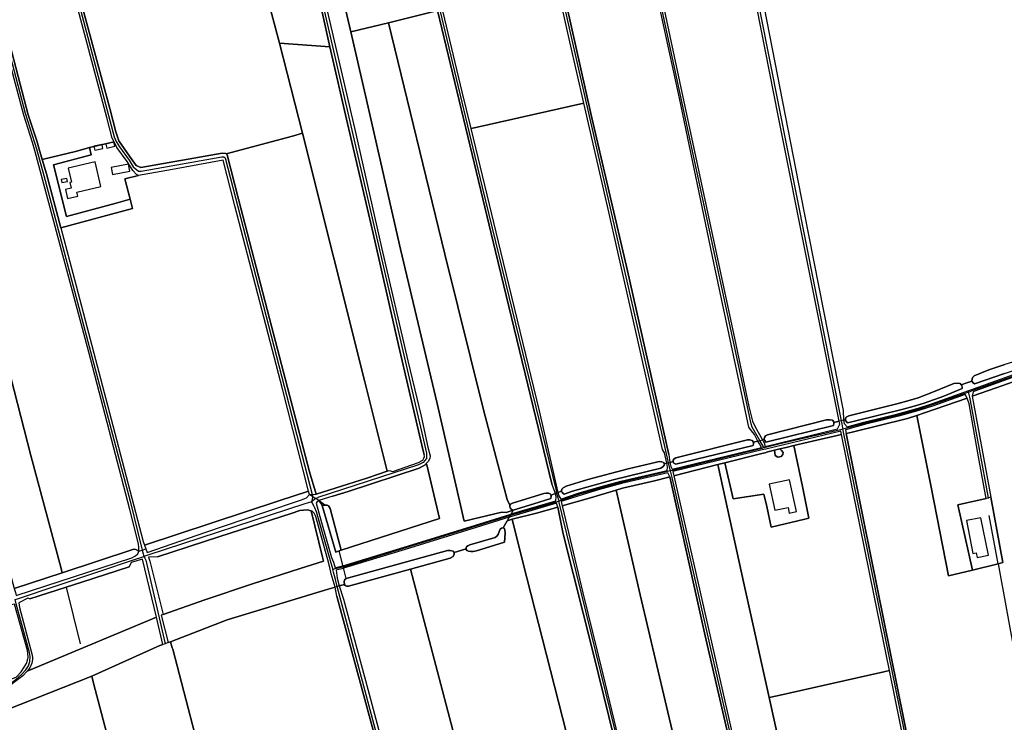
# Model space of a CAD drawing. Units: metres. Extents: x 2539041 to 7061863, y 12702955 to 15875000.
# Drawn here: x 6046833 to 6084924, y 15359047 to 15386219 of the extents above; entities that cross this region are included whole.
import ezdxf

# ---------------------------------------------------------------- set-up
doc = ezdxf.new("R2010")
doc.units = ezdxf.units.M
for name, color, linetype in [('0_TERREIN', 3, 'Continuous'), ('1_WATER', 5, 'Continuous'), ('2_GEBOUWEN', 1, 'Continuous'), ('3_WEGEN', 6, 'Continuous')]:
    doc.layers.add(name, color=color, linetype=linetype)

# ---------------------------------------------------------------- blocks, each defined once
blk = doc.blocks.new('03_west.gml_roads')
for points in [[(237774.322, 607339.317), (237909.831, 606796.233), (237925.007, 606738.417), (237928.429, 606715.968), (237932.945, 606658.595), (237937.485, 606615.925), (238032.119, 606250), (238081.773, 606055.333), (238208.153, 605578.449), (238211.233, 605571.273), (238216.089, 605562.86), (238230.95, 605542.825), (238236.887, 605532.824), (238245.174, 605526.093), (238249.397, 605526.252), (238372.025, 605547.862), (238375.399, 605547.978), (238377.145, 605546.465), (238509.728, 605033.733), (238510.601, 605030.358), (238508.613, 605022.637)], [(239015.352, 606672.559), (239012.647, 606672.207), (238974.435, 606667.228), (238870.893, 606651.317), (238762.63, 606634.678), (238708.165, 606626.675), (238705.327, 606620.624), (238787.408, 606250), (238902.08, 605738.977), (239050.474, 605088.905), (239052.146, 605081.987), (239054.699, 605071.419), (239055.147, 605069.566)], [(237797.15, 606655.144), (237973.743, 605990.913), (238072.645, 605614.231), (238090.231, 605558.441)], [(239023.903, 606629.852), (239097.504, 606250), (239179.164, 605831.719), (239315.606, 605146.131), (239316.531, 605141.488), (239317.728, 605135.471), (239318.191, 605133.144)], [(238370.39, 606460.533), (238370.492, 606460.121), (238377.635, 606435.522), (238418.628, 606250), (238527.908, 605770.824), (238683.737, 605096.42), (238683.768, 605088.451), (238679.036, 605082.482), (238671.576, 605078.736), (238518.52, 605029.1), (238518.139, 605028.908), (238515.331, 605027.475), (238508.613, 605022.637)], [(238596.392, 606221.418), (238768.636, 605501.868), (238880.623, 605041.693), (238882.096, 605035.901), (238884.754, 605025.456), (238885.242, 605023.537)], [(239198.046, 605105.057), (239197.311, 605106.329), (239191.603, 605116.018), (239179.904, 605136.461), (239178.301, 605141.27), (238995.349, 605993.375)], [(238090.231, 605558.441), (238090.36, 605558.036), (238101.283, 605519.426), (238232.315, 605023.554), (238250.919, 604949.226), (238252.335, 604943.597), (238253.331, 604939.561)], [(239509.364, 605189.797), (239516.66, 605192.339), (239585.612, 605217.052), (239599.087, 605221.462), (239612.44, 605224.157), (239650.974, 605231.25), (239657.131, 605232.384), (239660.596, 605233.022)], [(239509.364, 605189.797), (239503.56, 605187.752), (239455.347, 605170.632), (239449.682, 605168.765), (239433.244, 605163.348), (239402.098, 605154.557), (239350.608, 605141.998), (239321.532, 605134), (239318.191, 605133.144)], [(239539.849, 605027.589), (239539.676, 605028.539), (239512.666, 605177.034), (239511.394, 605181.953), (239509.736, 605187.947), (239509.364, 605189.797)], [(239318.191, 605133.144), (239314.612, 605132.32), (239224.598, 605111.565), (239199.972, 605105.53), (239198.046, 605105.057)], [(239540.451, 604044.763), (239538.787, 604050.498), (239318.575, 605131.245), (239318.191, 605133.144)], [(239198.046, 605105.057), (239194.67, 605103.592), (239058.504, 605070.408), (239055.147, 605069.566)], [(239055.147, 605069.566), (239051.022, 605068.538), (238980.414, 605052.123), (238946.803, 605042.939), (238915.341, 605033.755), (238888.698, 605024.71), (238885.242, 605023.537)], [(239055.147, 605069.566), (239055.547, 605067.716), (239057.318, 605059.548), (239114.87, 604805.94), (239306.862, 603967.168), (239308.237, 603962.028), (239309.976, 603955.528)], [(238508.613, 605022.637), (238501.971, 605020.507), (238498.706, 605019.444), (238259.572, 604941.592), (238253.331, 604939.561)], [(238508.613, 605022.637), (238512.207, 605016.01), (238513.236, 605014.113), (238515.684, 605008.092), (238538.207, 604929.515), (238539.636, 604924.528), (238541.116, 604919.365)], [(238885.242, 605023.537), (238881.532, 605022.292), (238811.288, 605001.645), (238759.049, 604985.389), (238650.634, 604951.778), (238557.136, 604923.203), (238556.639, 604923.052), (238545.465, 604920.525), (238541.116, 604919.365)], [(238885.242, 605023.537), (238885.668, 605021.754), (238889.666, 605005.041), (239030.447, 604430.877), (239145.064, 603963.866), (239165.841, 603886.262), (239184.372, 603894.524), (239229.741, 603916.908), (239305.542, 603953.394), (239309.976, 603955.528)], [(238057.166, 604873.842), (238060.856, 604875.078), (238242.055, 604935.783), (238247.096, 604937.472), (238253.331, 604939.561)], [(238253.331, 604939.561), (238254.824, 604936.623), (238256.216, 604933.881), (238285.783, 604806.592)], [(238851.463, 603438.962), (238851.033, 603443.844), (238851.271, 603446.411), (238852.615, 603529.876), (238859.06, 603682.498), (238858.838, 603708.977), (238858.525, 603721.291), (238856.076, 603732.663), (238679.768, 604395.508), (238613.887, 604646.904), (238547.996, 604893.605), (238545.139, 604904.302), (238542.165, 604915.435), (238541.116, 604919.365)], [(238338.106, 603471.201), (238333.725, 603483.14), (238298.419, 603616.363), (238157.957, 604131.855), (238147.638, 604167.67), (238132.811, 604225.867), (238022.734, 604633.601), (238012.637, 604679.575), (238011.634, 604689.496), (238011.906, 604693.041), (238013.81, 604704.784), (238016.542, 604713.77), (238023.067, 604724.026), (238027.496, 604728.914), (238058.325, 604751.933), (238067.184, 604759.68), (238073.437, 604766.57), (238077.542, 604772.906), (238079.534, 604779.206), (238080.008, 604787.032), (238079.057, 604793.113), (238058.972, 604867.473), (238057.166, 604873.842)]]:
    blk.add_lwpolyline(points)
for p in [(239509.364, 605189.797), (239318.191, 605133.144), (239198.046, 605105.057), (239055.147, 605069.566), (238508.613, 605022.637), (238885.242, 605023.537), (238253.331, 604939.561), (238541.116, 604919.365)]:
    blk.add_point(p)
blk = doc.blocks.new('03_west.gml_terrain')
for points in [[(238515.827, 605842.662), (238576.133, 605583.069), (238615.539, 605409.741), (238655.209, 605237.476), (238675.577, 605152.809), (238685.961, 605105.682), (238689.423, 605092.636), (238689.156, 605088.376), (238686.228, 605084.116), (238683.625, 605080.712), (238684.337, 605078.713), (238703.577, 604997.398), (238554.053, 604948.843), (238550.705, 604947.756), (238545.786, 604946.158), (238524.967, 605016.774), (238523.188, 605020.441), (238520.071, 605024.586), (238516.948, 605022.143), (238516.097, 605020.44), (238524.039, 604991.066), (238539.074, 604937.995), (238542.194, 604930.616), (238544.915, 604922.221), (238556.15, 604924.889), (238556.653, 604925.042), (238650.079, 604953.595), (238758.487, 604987.204), (238810.736, 605003.463), (238812.715, 605004.049), (238880.976, 605024.256), (238881.21, 605030.377), (238880.192, 605035.261), (238873.195, 605032.623), (238873.702, 605031.508), (238873.031, 605027.827), (238847.266, 605019.445), (238816.049, 605009.665), (238805.002, 605006.204), (238798.387, 605006.939), (238741.426, 604993.342), (238699.899, 605172.304), (238644.407, 605407.122), (238591.119, 605641.206), (238568.571, 605738.209), (238536.363, 605876.759)], [(238087.196, 605557.459), (238083.979, 605569.535), (238070.382, 605611.432), (238008.276, 605844.781)], [(238050.87, 605212.122), (238081.406, 605093.275), (238127.274, 604921.007), (238128.989, 604914.564), (238236.493, 604949.972), (238239.753, 604950.514), (238242.195, 604949.699), (238245.784, 604947.545), (238245.929, 604952.28), (238245.114, 604958.801), (238232.078, 605010.974), (238169.605, 605250.569), (238104.926, 605490.899), (238087.196, 605557.459)], [(238208.215, 605570.478), (238205.355, 605576.317), (238197.234, 605607.926), (238125.897, 605875.008), (238074.569, 606070.462), (238032.315, 606236.719)], [(237977.772, 605992.138), (238077.365, 605611.795), (238090.228, 605572.106), (238093.957, 605559.645), (238098.743, 605543.653), (238151.229, 605556.681), (238170.706, 605562.224), (238208.215, 605570.478)], [(238298.205, 606362.658), (238319.95, 606271.955), (238326.224, 606250), (238332.459, 606228.178), (238351.508, 606150.04), (238358.466, 606121.5), (238429.661, 605835.859), (238460.229, 605720.803), (238536.891, 605715.42), (238524.752, 605768.379), (238448.335, 606107.048), (238415.816, 606250), (238401.978, 606310.763), (238390.01, 606364.845), (238385.775, 606383.984), (238379.82, 606382.394), (238345.328, 606373.182), (238322.946, 606368.229), (238306.11, 606363.672), (238298.205, 606362.658)], [(238700.746, 605770.603), (238657.462, 605949.874), (238592.519, 606221.068), (238579.905, 606218.229), (238464.687, 606192.302), (238481.974, 606114.516), (238505.862, 606009.418), (238536.363, 605876.759), (238568.571, 605738.209), (238626.035, 605751.838), (238690.791, 605768.103), (238700.746, 605770.603)], [(238625.792, 606115.406), (238737.755, 605646.749), (238751.271, 605590.827), (238759.058, 605592.573), (238923.691, 605629.492), (238902.394, 605723.197), (238804.921, 606157.739), (238634.311, 606117.419), (238625.792, 606115.406)], [(238479.845, 605579.365), (238484.624, 605580.637), (238494.866, 605583.786), (238460.229, 605720.803), (238429.661, 605835.859), (238358.466, 606121.5), (238351.508, 606150.04), (238344.155, 606148.341), (238338.686, 606147.079), (238207.825, 606116.862), (238077.459, 606086.238), (238082.912, 606064.715), (238130.038, 605886.328), (238201.525, 605621.676), (238210.578, 605585.733), (238215.37, 605572.154), (238231.612, 605548.99), (238241.463, 605534.613), (238249.051, 605531.684), (238372.459, 605553.516), (238378.317, 605552.983), (238378.774, 605552.46), (238479.845, 605579.365)], [(239312.338, 605145.349), (239309.78, 605158.156), (239219.907, 605608.207), (239173.235, 605845.969)], [(238998.873, 605993.977), (239075.851, 605631.716), (239153.026, 605271.584), (239175.075, 605167.955), (239180.588, 605145.537), (239184.63, 605136.719), (239195.629, 605117.164), (239198.351, 605117.939), (239198.81, 605120.631), (239200.278, 605122.98), (239203.212, 605124.448), (239293.328, 605147.355), (239298.318, 605147.65), (239302.427, 605146.768), (239304.482, 605144.126), (239304.482, 605143.466), (239312.338, 605145.349)], [(239188.672, 605115.185), (239183.528, 605124.96), (239178.814, 605130.604), (239174.77, 605136.501), (239121.68, 605386.708), (239069.237, 605637.223), (239017.421, 605875.349)], [(238881.813, 605847.778), (238934.365, 605613.695), (238989.857, 605374.1), (239052.742, 605094.428), (239054.501, 605082.502), (239059.735, 605083.922), (239059.735, 605085.934), (239060.897, 605087.872), (239063.61, 605089.617), (239172.901, 605117.147), (239176.389, 605116.953), (239180.071, 605115.789), (239182.009, 605113.289), (239188.672, 605115.185)], [(239185.908, 605837.511), (239258.705, 605465.217), (239318.727, 605161.6), (239319.106, 605146.969), (239321.947, 605147.65), (239321.947, 605149.044), (239323.122, 605151.393), (239326.938, 605153.449), (239402.375, 605172.244), (239417.052, 605176.356), (239432.609, 605181.054), (239456.092, 605190.158), (239487.208, 605202.493), (239492.785, 605203.374), (239496.893, 605202.493), (239498.387, 605200.81), (239506.657, 605203.719), (239514.65, 605206.53), (239515.093, 605209.666), (239515.987, 605212.35), (239517.775, 605214.586), (239540.465, 605223.643), (239564.83, 605231.695)], [(238626.035, 605751.838), (238712.028, 605399.423), (238770.46, 605162.397), (238806.833, 605026.003), (238810.873, 605017.509), (238811.97, 605018.881), (238814.714, 605020.528), (238862.452, 605035.077), (238866.019, 605035.9), (238869.86, 605035.626), (238872.329, 605034.528), (238873.195, 605032.623), (238880.192, 605035.261), (238874.536, 605049.889), (238788.836, 605403.473), (238759.804, 605524.005), (238700.746, 605770.603), (238690.791, 605768.103), (238626.035, 605751.838)], [(238810.873, 605017.509), (238806.833, 605026.003), (238770.46, 605162.397), (238712.028, 605399.423), (238626.035, 605751.838), (238568.571, 605738.209), (238591.119, 605641.206), (238644.407, 605407.122), (238699.899, 605172.304), (238741.426, 604993.342), (238798.387, 605006.939), (238805.002, 605006.204), (238816.049, 605009.665), (238813.067, 605011.196), (238811.147, 605013.666), (238810.598, 605015.588), (238810.873, 605017.509)], [(238460.229, 605720.803), (238494.866, 605583.786), (238590.221, 605205.46), (238624.013, 605069.184), (238627.004, 605070.147), (238632.51, 605068.553), (238671.587, 605082.486), (238678.552, 605086.224), (238680.081, 605088.942), (238680.761, 605091.541), (238680.526, 605094.462), (238678.916, 605100.359), (238641.373, 605261.174), (238602.499, 605431.041), (238563.626, 605598.778), (238536.891, 605715.42), (238460.229, 605720.803)], [(238751.271, 605590.827), (238796.554, 605403.476), (238855.353, 605161.306), (238883.986, 605036.729), (238889.683, 605038.695), (238889.339, 605039.469), (238890.162, 605041.665), (238891.808, 605043.86), (238896.472, 605046.605), (238929.396, 605056.487), (238991.126, 605072.682), (239034.201, 605083.113), (239038.227, 605084.223), (239042.189, 605083.682), (239044.891, 605082.421), (239046.452, 605080.65), (239050.122, 605081.506), (239046.26, 605097.052), (239043.145, 605102.391), (238959.356, 605472.575), (238923.691, 605629.492), (238759.058, 605592.573), (238751.271, 605590.827)], [(238378.774, 605552.46), (238380.181, 605550.852), (238397.354, 605483.492), (238445.013, 605301.91), (238505.718, 605068.41), (238515.836, 605034.063), (238593.049, 605058.824), (238610.588, 605064.692), (238624.013, 605069.184), (238590.221, 605205.46), (238494.866, 605583.786), (238484.624, 605580.637), (238479.845, 605579.365), (238378.774, 605552.46)], [(238245.084, 605519.189), (238242.183, 605520.929), (238236.674, 605527.019), (238227.829, 605540.938), (238212.315, 605562.109), (238208.215, 605570.478), (238170.706, 605562.224), (238173.279, 605550.801), (238115.582, 605535.734), (238135.795, 605457.094), (238211.158, 605477.566), (238232.657, 605483.406), (238224.659, 605514.489), (238245.084, 605519.189)], [(238232.657, 605483.406), (238211.158, 605477.566), (238135.795, 605457.094), (238115.582, 605535.734), (238173.279, 605550.801), (238170.706, 605562.224), (238151.229, 605556.681), (238098.743, 605543.653), (238105.294, 605521.762), (238127.036, 605440.01), (238236.306, 605469.222), (238232.657, 605483.406)], [(238504.064, 605038.571), (238464.464, 605194.69), (238417.196, 605375.644), (238392.112, 605473.081), (238373.988, 605542.679), (238296.848, 605528.469), (238245.084, 605519.189), (238224.659, 605514.489), (238232.657, 605483.406), (238236.306, 605469.222), (238127.036, 605440.01), (238145.452, 605370.54), (238205.987, 605138.845), (238252.446, 604962.332), (238254.618, 604956.627), (238458.956, 605024.004), (238504.064, 605038.571)], [(239564.272, 605218.165), (239518.303, 605201.981), (239516.657, 605203.627), (239514.65, 605206.53), (239506.657, 605203.719), (239498.387, 605200.81), (239499.241, 605199.849), (239499.829, 605197.794), (239499.829, 605195.194), (239471.649, 605183.698), (239441.709, 605172.831), (239426.739, 605168.133), (239410.007, 605163.727), (239333.982, 605144.638), (239325.156, 605142.985), (239321.947, 605146.4), (239321.947, 605147.65), (239319.106, 605146.969), (239320.084, 605142.035), (239324.402, 605136.933), (239350.152, 605143.739), (239401.658, 605156.303), (239432.705, 605165.066), (239454.784, 605172.342), (239502.753, 605189.361), (239508.457, 605191.451), (239516.027, 605194.131), (239517.026, 605194.489), (239584.997, 605218.85)], [(239800.671, 605248.681), (239798.6, 605255.925), (239664.206, 605231.745), (239661.887, 605231.328), (239657.608, 605230.541), (239651.563, 605229.428), (239650.363, 605229.207), (239612.8, 605222.292), (239599.577, 605219.624), (239586.233, 605215.256), (239517.293, 605190.548), (239516.295, 605190.2), (239515.116, 605183.28), (239551.383, 605196.196), (239594.747, 605211.263), (239613.858, 605215.673), (239653.575, 605223.208), (239800.671, 605248.681)], [(239798.163, 604389.692), (239654.983, 605218.178), (239653.575, 605223.208), (239613.858, 605215.673), (239594.747, 605211.263), (239551.383, 605196.196), (239515.116, 605183.28), (239543.311, 605029.464), (239561.698, 604930.064), (239557.974, 604929.17), (239554.635, 604928.368), (239515.403, 604918.714), (239478.975, 604909.75), (239452.471, 605045.027), (239430.509, 605154.06), (239416.513, 605149.526), (239331.988, 605128.579), (239322.889, 605126.479), (239349.653, 604995.366), (239452.877, 604482.329)], [(238055.933, 604890.502), (238128.989, 604914.564), (238127.274, 604921.007), (238081.406, 605093.275), (238050.87, 605212.122), (238042.748, 605211.078), (237974.266, 605202.279), (237972.266, 605201.599), (238055.933, 604890.502)], [(239507.212, 605180.464), (239504.379, 605186.118), (239455.928, 605168.929), (239433.77, 605161.626), (239402.559, 605152.817), (239351.035, 605140.249), (239321.843, 605132.276), (239322.889, 605126.479), (239331.988, 605128.579), (239416.513, 605149.526), (239430.509, 605154.06), (239442.605, 605157.978), (239507.212, 605180.464)], [(239515.403, 604918.714), (239493.312, 605018.18), (239536.367, 605027.698), (239524.497, 605091.246), (239510.245, 605171.744), (239507.212, 605180.464), (239442.605, 605157.978), (239430.509, 605154.06), (239452.471, 605045.027), (239478.975, 604909.75), (239515.403, 604918.714)], [(239198.193, 605112.606), (239199.673, 605107.009), (239309.66, 605133.902), (239313.21, 605140.977), (239312.338, 605145.349), (239304.482, 605143.466), (239304.482, 605142.069), (239303.793, 605138.625), (239200.663, 605113.202), (239199.103, 605115.932), (239198.351, 605117.939), (239195.629, 605117.164), (239198.193, 605112.606)], [(239315.823, 605124.848), (239314.97, 605130.108), (239200.668, 605102.761), (239195.133, 605101.749), (239059.005, 605068.574), (239060.724, 605062.273), (239127.598, 605079.287), (239138.33, 605081.986), (239194.649, 605096.148), (239197.2, 605096.789), (239201.296, 605097.818), (239201.875, 605097.963), (239214.023, 605101.018), (239222.108, 605103.223), (239231.743, 605105.447), (239243.297, 605108.112), (239265.306, 605113.191), (239315.823, 605124.848)], [(239388.9, 604765.607), (239365.831, 604879.818), (239315.823, 605124.848), (239265.306, 605113.191), (239243.297, 605108.112), (239256.449, 605045.832), (239266.277, 604997.801), (239260.207, 604996.319), (239209.073, 604983.829), (239202.001, 605015.293), (239197.756, 605034.176), (239150.78, 605026.991), (239138.33, 605081.986), (239127.598, 605079.287), (239167.475, 604896.012), (239205.679, 604724.515), (239217.778, 604727.229), (239380.495, 604763.722), (239388.9, 604765.607)], [(239054.501, 605082.502), (239056.153, 605076.415), (239058.004, 605072.24), (239194.207, 605105.434), (239190.95, 605110.857), (239188.672, 605115.185), (239182.009, 605113.289), (239182.009, 605111.525), (239181.317, 605108.531), (239124.357, 605094.777), (239063.705, 605079.735), (239060.51, 605081.475), (239059.735, 605083.413), (239059.735, 605083.922), (239054.501, 605082.502)], [(239138.33, 605081.986), (239150.78, 605026.991), (239197.756, 605034.176), (239202.001, 605015.293), (239209.073, 604983.829), (239260.207, 604996.319), (239266.277, 604997.801), (239256.449, 605045.832), (239243.297, 605108.112), (239231.743, 605105.447), (239222.108, 605103.223), (239224.681, 605100.65), (239226.886, 605097.711), (239226.518, 605094.771), (239223.946, 605091.831), (239219.168, 605090.361), (239215.126, 605092.933), (239214.023, 605101.018), (239201.875, 605097.963), (239201.296, 605097.818), (239197.2, 605096.789), (239194.649, 605096.148), (239138.33, 605081.986)], [(238554.053, 604948.843), (238703.577, 604997.398), (238684.337, 605078.713), (238683.625, 605080.712), (238682.766, 605079.59), (238672.649, 605073.999), (238564.814, 605038.321), (238541.325, 605031.11), (238520.071, 605024.586), (238529.122, 605017.458), (238529.996, 605017.602), (238532.549, 605017.319), (238534.819, 605016.467), (238537.088, 605012.494), (238554.053, 604948.843)], [(239050.54, 605070.432), (239051.047, 605075.457), (239050.122, 605081.506), (239046.452, 605080.65), (239045.97, 605078.639), (239044.35, 605076.389), (239040.838, 605073.956), (238968.139, 605056.035), (238906.349, 605038.645), (238893.473, 605034.472), (238890.437, 605036.998), (238889.683, 605038.695), (238883.986, 605036.729), (238885.482, 605031.835), (238888.313, 605026.586), (238914.769, 605035.565), (238946.286, 605044.767), (238979.939, 605053.962), (239050.54, 605070.432)], [(239205.679, 604724.515), (239167.475, 604896.012), (239127.598, 605079.287), (239060.724, 605062.273), (239118.944, 604804.344), (239185.686, 604510.618), (239262.229, 604176.144), (239299.592, 604011.68), (239311.122, 603963.12), (239368.887, 603993.123), (239367.269, 604000.283), (239328.864, 604170.367), (239274.939, 604412.249), (239205.679, 604724.515)], [(239054.568, 605060.707), (239051.477, 605066.751), (238980.892, 605050.284), (238947.307, 605041.108), (238915.911, 605031.941), (238889.083, 605022.833), (238890.393, 605016.463), (238933.625, 605028.622), (238972.685, 605040.37), (238982.502, 605043.322), (239031.011, 605054.714), (239053.109, 605060.336), (239054.568, 605060.707)], [(239303.058, 603960.069), (239304.599, 603965.461), (239302.021, 603976.467), (239266.081, 604129.925), (239213.312, 604362.178), (239160.543, 604592.89), (239108.544, 604818.595), (239054.568, 605060.707), (239053.109, 605060.336), (239031.011, 605054.714), (238982.502, 605043.322), (238972.685, 605040.37), (239009.171, 604880.994), (239110.86, 604450.383), (239113.084, 604440.429), (239118.95, 604414.176), (239179.038, 604160.74), (239234.605, 603928.067), (239249.687, 603934.385), (239254.92, 603936.577), (239303.058, 603960.069)], [(239113.084, 604440.429), (239110.86, 604450.383), (239009.171, 604880.994), (238972.685, 605040.37), (238933.625, 605028.622), (238890.393, 605016.463), (238922.134, 604884.083), (238952.562, 604760.061), (238982.605, 604636.038), (239033.127, 604431.649), (239034.413, 604426.452), (239040.351, 604427.506), (239113.084, 604440.429)], [(239561.698, 604930.064), (239543.311, 605029.464), (239539.676, 605028.539), (239536.367, 605027.698), (239493.312, 605018.18), (239515.403, 604918.714), (239554.635, 604928.368), (239557.974, 604929.17), (239561.698, 604930.064)], [(238508.179, 605008.723), (238502.56, 605010.341), (238496.525, 605010.1), (238490.73, 605009.134), (238477.812, 605005.027), (238369.004, 604969.906), (238274.3, 604938.886), (238260.424, 604938.432), (238262.424, 604932.47), (238282.808, 604851.261), (238346.316, 604873.282), (238418.863, 604897.532), (238491.233, 604920.874), (238526.976, 604932.278), (238525.511, 604938.238), (238508.179, 605008.723)], [(238520.071, 605024.586), (238523.188, 605020.441), (238524.967, 605016.774), (238529.122, 605017.458), (238520.071, 605024.586)], [(238883.711, 605014.584), (238882.01, 605020.599), (238811.832, 604999.825), (238809.84, 604999.205), (238759.614, 604983.574), (238651.193, 604949.962), (238557.618, 604921.364), (238557.136, 604921.218), (238546.091, 604918.592), (238547.922, 604906.542), (238550.806, 604894.534), (238558.752, 604896.873), (238558.505, 604900.39), (238559.072, 604903.796), (238561.625, 604906.066), (238715.656, 604948.637), (238719.911, 604948.637), (238724.45, 604947.218), (238725.981, 604945.432), (238744.086, 604951.095), (238744.086, 604952.378), (238745.065, 604954.142), (238746.631, 604955.513), (238749.961, 604956.885), (238788.539, 604968.052), (238790.889, 604970.208), (238792.847, 604972.951), (238795.197, 604978.437), (238796.176, 604981.179), (238798.134, 604982.551), (238800.092, 604982.943), (238800.739, 604982.767), (238806.517, 604993.608), (238814.362, 604995.936), (238851.306, 605005.47), (238883.711, 605014.584)], [(238956.919, 604437.271), (239013.286, 604451.543), (239021.514, 604453.626), (238985.305, 604598.679), (238937.542, 604792.416), (238892.091, 604973.828), (238883.711, 605014.584), (238851.306, 605005.47), (238814.362, 604995.936), (238830.472, 604930.712), (238914.927, 604600.711), (238956.919, 604437.271)], [(238535.524, 604926.326), (238534.896, 604928.6), (238515.117, 605000.195), (238512.944, 605005.268), (238509.563, 605008.167), (238508.179, 605008.723), (238525.511, 604938.238), (238526.976, 604932.278), (238491.233, 604920.874), (238418.863, 604897.532), (238346.316, 604873.282), (238282.808, 604851.261), (238279.819, 604850.012), (238290.279, 604808.312), (238293.794, 604809.656), (238380.365, 604842.675), (238534.182, 604889.408), (238544.672, 604892.627), (238538.855, 604912.771), (238536.606, 604922.409), (238535.524, 604926.326)], [(238914.927, 604600.711), (238830.472, 604930.712), (238814.362, 604995.936), (238806.517, 604993.608), (238800.739, 604982.767), (238802.247, 604982.354), (238803.422, 604980.004), (238803.617, 604974.714), (238802.442, 604961.195), (238759.948, 604948.068), (238754.857, 604946.892), (238751.527, 604946.892), (238748.002, 604947.284), (238745.652, 604948.46), (238744.477, 604949.635), (238744.086, 604951.095), (238725.981, 604945.432), (238726.152, 604942.961), (238724.734, 604939.556), (238719.911, 604936.718), (238659.531, 604920.121), (238762.412, 604528.349)], [(238272.528, 604846.957), (238251.378, 604935.51), (238234.265, 604929.982), (238230.97, 604923.754), (238158.73, 604900.305), (238135.234, 604892.757), (238079.775, 604874.94), (238076.677, 604875.994), (238062.858, 604868.749), (238064.088, 604861.6), (238082.916, 604791.139), (238083.757, 604786.095), (238083.757, 604782.395), (238082.916, 604776.846), (238080.479, 604770.709), (238076.611, 604765.664), (238075.687, 604764.697), (238155.731, 604798.049), (238272.528, 604846.957)], [(238550.806, 604894.534), (238557.722, 604874.363), (238594.632, 604737.532), (238645.799, 604545.072), (238659.09, 604494.367), (238753.54, 604525.431), (238762.412, 604528.349), (238659.531, 604920.121), (238565.029, 604894.146), (238561.909, 604894.146), (238559.923, 604894.998), (238558.752, 604896.873), (238550.806, 604894.534)], [(238606.082, 604661.644), (238549.593, 604871.345), (238547.394, 604879.073), (238544.672, 604892.627), (238534.182, 604889.408), (238380.365, 604842.675), (238293.794, 604809.656), (238296.619, 604800.247), (238297.298, 604797.986), (238351.069, 604593.075), (238366.382, 604597.172), (238606.082, 604661.644)], [(238058.744, 604755.606), (238060.053, 604756.664), (238066.441, 604763.727), (238071.148, 604770.622), (238074.511, 604776.509), (238076.317, 604781.675), (238077.196, 604786.064), (238076.781, 604791.391), (238075.94, 604796.268), (238056.447, 604866.643), (238037.846, 604863.317), (238035.167, 604859.107), (237969.402, 604836.331), (237972.594, 604822.494), (237995.586, 604732.226), (238058.744, 604755.606)], [(238282.473, 604805.326), (238272.528, 604846.957), (238155.731, 604798.049), (238075.687, 604764.697), (238069.047, 604757.76), (238030.044, 604728.668), (238026.37, 604725.153), (238023.152, 604720.932), (238019.201, 604714.288), (238017.016, 604708.743), (238014.952, 604694.032), (238021.105, 604696.725), (238173.93, 604757.16), (238277.878, 604803.568), (238282.473, 604805.326)], [(238351.069, 604593.075), (238297.298, 604797.986), (238296.619, 604800.247), (238293.794, 604809.656), (238290.279, 604808.312), (238285.783, 604806.592), (238282.473, 604805.326), (238277.878, 604803.568), (238173.93, 604757.16), (238176.69, 604746.721), (238237.813, 604515.489)], [(238014.952, 604694.032), (238015.167, 604682.676), (238018.697, 604664.009), (238033.407, 604609.945), (238047.949, 604554.536), (238068.393, 604477.966), (238138.676, 604220.942), (238296.334, 604259.108), (238306.011, 604261.528), (238285.302, 604335.837), (238237.813, 604515.489), (238176.69, 604746.721), (238173.93, 604757.16), (238021.105, 604696.725), (238014.952, 604694.032)], [(239536.23, 604049.518), (239515.282, 604148.016), (239413.21, 604645.256), (239388.9, 604765.607), (239380.495, 604763.722), (239217.778, 604727.229), (239205.679, 604724.515), (239274.939, 604412.249), (239328.864, 604170.367), (239367.269, 604000.283), (239368.887, 603993.123), (239536.23, 604049.518)]]:
    blk.add_lwpolyline(points)
blk = doc.blocks.new('03_west.gml_water')
for points in [[(238390.01, 606364.845), (238401.978, 606310.763), (238415.816, 606250), (238448.335, 606107.048), (238524.752, 605768.379), (238536.891, 605715.42)], [(238568.571, 605738.209), (238536.363, 605876.759), (238505.862, 606009.418), (238481.974, 606114.516), (238464.687, 606192.302)], [(238923.691, 605629.492), (238902.394, 605723.197), (238804.921, 606157.739)], [(238351.508, 606150.04), (238358.466, 606121.5), (238429.661, 605835.859), (238460.229, 605720.803)], [(238215.37, 605572.154), (238210.578, 605585.733), (238201.525, 605621.676), (238130.038, 605886.328), (238082.912, 606064.715), (238077.459, 606086.238)], [(239309.78, 605158.156), (239219.907, 605608.207), (239173.235, 605845.969), (239140.078, 606016.713)], [(238093.957, 605559.645), (238090.228, 605572.106), (238077.365, 605611.795), (237977.772, 605992.138)], [(239174.77, 605136.501), (239121.68, 605386.708), (239069.237, 605637.223), (239017.421, 605875.349), (238995.302, 605978.096)], [(239052.742, 605094.428), (238989.857, 605374.1), (238934.365, 605613.695), (238881.813, 605847.778), (238855.365, 605966.884)], [(239185.908, 605837.511), (239258.705, 605465.217), (239318.727, 605161.6)], [(238626.035, 605751.838), (238690.791, 605768.103)], [(238700.746, 605770.603), (238759.804, 605524.005), (238788.836, 605403.473), (238874.536, 605049.889)], [(238626.035, 605751.838), (238568.571, 605738.209)], [(238806.833, 605026.003), (238770.46, 605162.397), (238712.028, 605399.423), (238626.035, 605751.838)], [(238568.571, 605738.209), (238591.119, 605641.206), (238644.407, 605407.122), (238699.899, 605172.304), (238741.426, 604993.342), (238798.387, 605006.939), (238805.002, 605006.204)], [(238536.891, 605715.42), (238460.229, 605720.803)], [(238460.229, 605720.803), (238494.866, 605583.786)], [(238536.891, 605715.42), (238563.626, 605598.778), (238602.499, 605431.041), (238641.373, 605261.174), (238678.916, 605100.359), (238680.526, 605094.462)], [(238923.691, 605629.492), (238759.058, 605592.573)], [(239043.145, 605102.391), (238959.356, 605472.575), (238923.691, 605629.492)], [(238378.774, 605552.46), (238479.845, 605579.365), (238484.624, 605580.637)], [(238494.866, 605583.786), (238590.221, 605205.46), (238624.013, 605069.184)], [(238378.774, 605552.46), (238378.317, 605552.983), (238372.459, 605553.516), (238249.051, 605531.684), (238241.463, 605534.613), (238231.612, 605548.99), (238215.37, 605572.154)], [(238098.743, 605543.653), (238093.957, 605559.645)], [(238098.743, 605543.653), (238151.229, 605556.681), (238170.706, 605562.224)], [(238173.279, 605550.801), (238115.582, 605535.734), (238135.795, 605457.094), (238211.158, 605477.566)], [(238515.836, 605034.063), (238505.718, 605068.41), (238445.013, 605301.91), (238397.354, 605483.492), (238380.181, 605550.852), (238378.774, 605552.46)], [(238127.036, 605440.01), (238105.294, 605521.762), (238098.743, 605543.653)], [(238245.084, 605519.189), (238242.183, 605520.929), (238236.674, 605527.019), (238227.829, 605540.938)], [(238504.064, 605038.571), (238464.464, 605194.69), (238417.196, 605375.644), (238392.112, 605473.081), (238373.988, 605542.679), (238296.848, 605528.469), (238245.084, 605519.189)], [(238127.036, 605440.01), (238236.306, 605469.222)], [(238127.036, 605440.01), (238145.452, 605370.54), (238205.987, 605138.845), (238252.446, 604962.332), (238254.618, 604956.627)], [(239650.224, 605243.781), (239650.447, 605246.68), (239649.999, 605248.916), (239647.987, 605249.811), (239647.049, 605249.663), (239606.409, 605243.101), (239587.855, 605238.628), (239564.83, 605231.695), (239540.465, 605223.643), (239517.775, 605214.586), (239515.987, 605212.35), (239515.093, 605209.666), (239514.65, 605206.53), (239516.657, 605203.627), (239518.303, 605201.981), (239564.272, 605218.165), (239598.473, 605229.123), (239608.756, 605231.136), (239648.702, 605238.275), (239650.224, 605243.781)], [(239515.116, 605183.28), (239551.383, 605196.196), (239594.747, 605211.263), (239613.858, 605215.673), (239653.575, 605223.208)], [(238050.87, 605212.122), (238081.406, 605093.275), (238127.274, 604921.007)], [(239498.387, 605200.81), (239506.657, 605203.719), (239514.65, 605206.53)], [(239498.387, 605200.81), (239496.893, 605202.493), (239492.785, 605203.374), (239487.208, 605202.493), (239456.092, 605190.158), (239432.609, 605181.054), (239417.052, 605176.356), (239402.375, 605172.244), (239326.938, 605153.449), (239323.122, 605151.393), (239321.947, 605149.044), (239321.947, 605147.65), (239321.947, 605146.4), (239325.156, 605142.985), (239333.982, 605144.638), (239410.007, 605163.727), (239426.739, 605168.133), (239441.709, 605172.831), (239471.649, 605183.698), (239499.829, 605195.194), (239499.829, 605197.794), (239499.241, 605199.849), (239498.387, 605200.81)], [(239430.509, 605154.06), (239442.605, 605157.978), (239507.212, 605180.464)], [(239304.482, 605143.466), (239304.482, 605144.126), (239302.427, 605146.768), (239298.318, 605147.65), (239293.328, 605147.355), (239203.212, 605124.448), (239200.278, 605122.98), (239198.81, 605120.631), (239198.351, 605117.939), (239199.103, 605115.932), (239200.663, 605113.202), (239303.793, 605138.625), (239304.482, 605142.069), (239304.482, 605143.466)], [(239321.947, 605147.65), (239319.106, 605146.969), (239315.606, 605146.131), (239312.338, 605145.349), (239304.482, 605143.466)], [(239322.889, 605126.479), (239331.988, 605128.579), (239416.513, 605149.526), (239430.509, 605154.06)], [(239430.509, 605154.06), (239452.471, 605045.027), (239478.975, 604909.75), (239515.403, 604918.714)], [(239182.009, 605113.289), (239180.071, 605115.789), (239176.389, 605116.953), (239172.901, 605117.147), (239063.61, 605089.617), (239060.897, 605087.872), (239059.735, 605085.934), (239059.735, 605083.922), (239059.735, 605083.413), (239060.51, 605081.475), (239063.705, 605079.735), (239124.357, 605094.777), (239181.317, 605108.531), (239182.009, 605111.525), (239182.009, 605113.289)], [(239182.009, 605113.289), (239188.672, 605115.185), (239191.603, 605116.018), (239195.629, 605117.164), (239198.351, 605117.939)], [(239265.306, 605113.191), (239315.823, 605124.848)], [(239541.264, 604051.448), (239505.259, 604224.27), (239452.877, 604482.329), (239349.653, 604995.366), (239322.889, 605126.479)], [(239222.108, 605103.223), (239214.023, 605101.018), (239215.126, 605092.933), (239219.168, 605090.361), (239223.946, 605091.831), (239226.518, 605094.771), (239226.886, 605097.711), (239224.681, 605100.65), (239222.108, 605103.223)], [(239266.277, 604997.801), (239256.449, 605045.832), (239243.297, 605108.112)], [(239127.598, 605079.287), (239138.33, 605081.986), (239194.649, 605096.148)], [(239194.649, 605096.148), (239197.2, 605096.789)], [(238541.325, 605031.11), (238564.814, 605038.321), (238672.649, 605073.999), (238682.766, 605079.59), (238683.625, 605080.712)], [(238683.625, 605080.712), (238684.337, 605078.713), (238703.577, 604997.398), (238554.053, 604948.843)], [(239046.452, 605080.65), (239044.891, 605082.421), (239042.189, 605083.682), (239038.227, 605084.223), (239034.201, 605083.113), (238991.126, 605072.682), (238929.396, 605056.487), (238896.472, 605046.605), (238891.808, 605043.86), (238890.162, 605041.665), (238889.339, 605039.469), (238889.683, 605038.695), (238890.437, 605036.998), (238893.473, 605034.472), (238906.349, 605038.645), (238968.139, 605056.035), (239040.838, 605073.956), (239044.35, 605076.389), (239045.97, 605078.639), (239046.452, 605080.65)], [(239046.452, 605080.65), (239050.122, 605081.506), (239051.236, 605081.788), (239052.146, 605081.987), (239054.501, 605082.502), (239059.735, 605083.922)], [(239060.724, 605062.273), (239127.598, 605079.287)], [(239127.598, 605079.287), (239167.475, 604896.012), (239205.679, 604724.515)], [(238624.013, 605069.184), (238610.588, 605064.692), (238593.049, 605058.824), (238515.836, 605034.063)], [(238972.685, 605040.37), (238982.502, 605043.322), (239031.011, 605054.714), (239053.109, 605060.336)], [(239053.109, 605060.336), (239054.568, 605060.707)], [(239054.568, 605060.707), (239108.544, 604818.595), (239160.543, 604592.89), (239213.312, 604362.178), (239266.081, 604129.925), (239302.021, 603976.467)], [(238890.393, 605016.463), (238933.625, 605028.622), (238972.685, 605040.37)], [(238972.685, 605040.37), (239009.171, 604880.994), (239110.86, 604450.383), (239113.084, 604440.429)], [(238505.443, 605033.501), (238504.064, 605038.571), (238458.956, 605024.004), (238254.618, 604956.627), (238256.478, 604951.046), (238258.42, 604945.217), (238348.03, 604976.46), (238436.011, 605006.073), (238493.579, 605025.634), (238500.911, 605028.894), (238505.443, 605033.501)], [(238505.443, 605033.501), (238509.728, 605033.733), (238515.836, 605034.063)], [(238529.122, 605017.458), (238520.071, 605024.586), (238515.331, 605027.475), (238510.601, 605030.358), (238505.443, 605033.501)], [(238873.195, 605032.623), (238872.329, 605034.528), (238869.86, 605035.626), (238866.019, 605035.9), (238862.452, 605035.077), (238814.714, 605020.528), (238811.97, 605018.881), (238810.873, 605017.509), (238810.598, 605015.588), (238811.147, 605013.666), (238813.067, 605011.196), (238816.049, 605009.665), (238847.266, 605019.445), (238873.031, 605027.827), (238873.702, 605031.508), (238873.195, 605032.623)], [(238873.195, 605032.623), (238880.192, 605035.261), (238881.391, 605035.641), (238882.096, 605035.901), (238883.986, 605036.729), (238889.683, 605038.695)], [(238496.525, 605010.1), (238502.56, 605010.341), (238508.179, 605008.723)], [(238550.705, 604947.756), (238554.053, 604948.843), (238537.088, 605012.494), (238534.819, 605016.467), (238532.549, 605017.319), (238529.996, 605017.602), (238529.122, 605017.458), (238524.967, 605016.774), (238545.786, 604946.158), (238550.705, 604947.756)], [(238814.362, 604995.936), (238851.306, 605005.47), (238883.711, 605014.584)], [(238883.711, 605014.584), (238892.091, 604973.828), (238937.542, 604792.416), (238985.305, 604598.679), (239021.514, 604453.626)], [(239260.207, 604996.319), (239209.073, 604983.829), (239202.001, 605015.293)], [(238274.3, 604938.886), (238369.004, 604969.906), (238477.812, 605005.027), (238490.73, 605009.134), (238496.525, 605010.1)], [(238508.179, 605008.723), (238525.511, 604938.238)], [(238816.049, 605009.665), (238812.715, 605004.049), (238811.288, 605001.645), (238809.84, 604999.205), (238806.517, 604993.608), (238800.739, 604982.767)], [(238814.362, 604995.936), (238830.472, 604930.712), (238914.927, 604600.711), (238956.919, 604437.271)], [(239554.635, 604928.368), (239541.061, 605001.731)], [(238800.739, 604982.767), (238800.092, 604982.943), (238798.134, 604982.551), (238796.176, 604981.179), (238795.197, 604978.437), (238792.847, 604972.951), (238790.889, 604970.208), (238788.539, 604968.052), (238749.961, 604956.885), (238746.631, 604955.513), (238745.065, 604954.142), (238744.086, 604952.378), (238744.086, 604951.095), (238744.477, 604949.635), (238745.652, 604948.46), (238748.002, 604947.284), (238751.527, 604946.892), (238754.857, 604946.892), (238759.948, 604948.068), (238802.442, 604961.195), (238803.617, 604974.714), (238803.422, 604980.004), (238802.247, 604982.354), (238800.739, 604982.767)], [(238245.784, 604947.545), (238242.195, 604949.699), (238239.753, 604950.514), (238236.493, 604949.972), (238128.989, 604914.564), (238055.933, 604890.502), (238057.668, 604884.741), (238059.18, 604879.723), (238234.864, 604937.473), (238240.566, 604940.462), (238244.369, 604943.45), (238245.454, 604945.895), (238245.784, 604947.545)], [(238245.784, 604947.545), (238250.919, 604949.226), (238256.478, 604951.046)], [(238744.086, 604951.095), (238725.981, 604945.432)], [(238561.625, 604906.066), (238557.959, 604920.061), (238557.618, 604921.364), (238557.136, 604923.203), (238556.854, 604924.278), (238556.653, 604925.042), (238555.786, 604928.357), (238550.705, 604947.756)], [(238725.981, 604945.432), (238724.45, 604947.218), (238719.911, 604948.637), (238715.656, 604948.637), (238561.625, 604906.066), (238559.072, 604903.796), (238558.505, 604900.39), (238558.752, 604896.873), (238559.923, 604894.998), (238561.909, 604894.146), (238565.029, 604894.146), (238659.531, 604920.121), (238719.911, 604936.718), (238724.734, 604939.556), (238726.152, 604942.961), (238725.981, 604945.432)], [(238135.234, 604892.757), (238158.73, 604900.305), (238230.97, 604923.754)], [(238262.424, 604932.47), (238282.808, 604851.261)], [(239515.403, 604918.714), (239554.635, 604928.368)], [(239554.635, 604928.368), (239621.194, 604563.98), (239668.186, 604312.856), (239706.203, 604124.217)], [(238659.531, 604920.121), (238762.412, 604528.349)], [(238079.775, 604874.94), (238135.234, 604892.757)], [(238135.234, 604892.757), (238156.196, 604806.61)], [(238558.752, 604896.873), (238550.806, 604894.534), (238547.996, 604893.605), (238544.672, 604892.627), (238534.182, 604889.408)], [(238534.182, 604889.408), (238380.365, 604842.675), (238293.794, 604809.656)], [(238547.394, 604879.073), (238549.593, 604871.345), (238606.082, 604661.644)], [(238557.722, 604874.363), (238594.632, 604737.532), (238645.799, 604545.072), (238659.09, 604494.367)], [(238173.93, 604757.16), (238277.878, 604803.568)], [(238293.794, 604809.656), (238290.279, 604808.312), (238285.783, 604806.592), (238282.473, 604805.326), (238277.878, 604803.568)], [(238351.069, 604593.075), (238297.298, 604797.986), (238296.619, 604800.247)], [(238021.105, 604696.725), (238173.93, 604757.16)], [(239217.778, 604727.229), (239380.495, 604763.722)], [(238176.69, 604746.721), (238237.813, 604515.489)], [(239205.679, 604724.515), (239274.939, 604412.249), (239328.864, 604170.367), (239367.269, 604000.283)]]:
    blk.add_lwpolyline(points)
blk = doc.blocks.new('03_west.gml_buildings')
for points in [[(238178.535, 605558.161), (238190.919, 605560.723), (238189.705, 605566.592), (238177.321, 605564.03), (238178.535, 605558.161)], [(238207.823, 605570.277), (238195.307, 605567.243), (238196.799, 605561.09), (238209.315, 605564.124), (238207.823, 605570.277)], [(238187.949, 605502.768), (238179.239, 605540.04), (238138.159, 605530.44), (238143.083, 605509.368), (238140.674, 605508.805), (238142.677, 605500.235), (238134.136, 605498.239), (238137.329, 605484.575), (238152.744, 605488.177), (238151.334, 605494.212), (238187.949, 605502.768)], [(238230.241, 605536.837), (238203.587, 605531.815), (238205.618, 605521.035), (238232.272, 605526.057), (238230.241, 605536.837)], [(238128.694, 605508.593), (238137.265, 605510.378), (238136.281, 605515.103), (238127.71, 605513.318), (238128.694, 605508.593)], [(239236.806, 605056.239), (239205.811, 605049.351), (239214.639, 605009.63), (239234.54, 605014.053), (239236.498, 605005.244), (239247.591, 605007.709), (239236.806, 605056.239)], [(239528.383, 604998.458), (239506.121, 604993.946), (239516.239, 604944.021), (239521.04, 604944.994), (239522.475, 604937.914), (239539.938, 604941.454), (239528.383, 604998.458)]]:
    blk.add_lwpolyline(points)

msp = doc.modelspace()

# ---------------------------------------------------------------- block references
at = {"layer": '0_TERREIN', "xscale": 25.4, "yscale": 25.4, "zscale": 25.4}
msp.add_blockref('03_west.gml_terrain', (0, 0), dxfattribs=at)
at = {"layer": '1_WATER', "xscale": 25.4, "yscale": 25.4, "zscale": 25.4}
msp.add_blockref('03_west.gml_water', (0, 0), dxfattribs=at)
at = {"layer": '2_GEBOUWEN', "xscale": 25.4, "yscale": 25.4, "zscale": 25.4}
msp.add_blockref('03_west.gml_buildings', (0, 0), dxfattribs=at)
at = {"layer": '3_WEGEN', "xscale": 25.4, "yscale": 25.4, "zscale": 25.4}
msp.add_blockref('03_west.gml_roads', (0, 0), dxfattribs=at)

doc.saveas('drawing.dxf')
